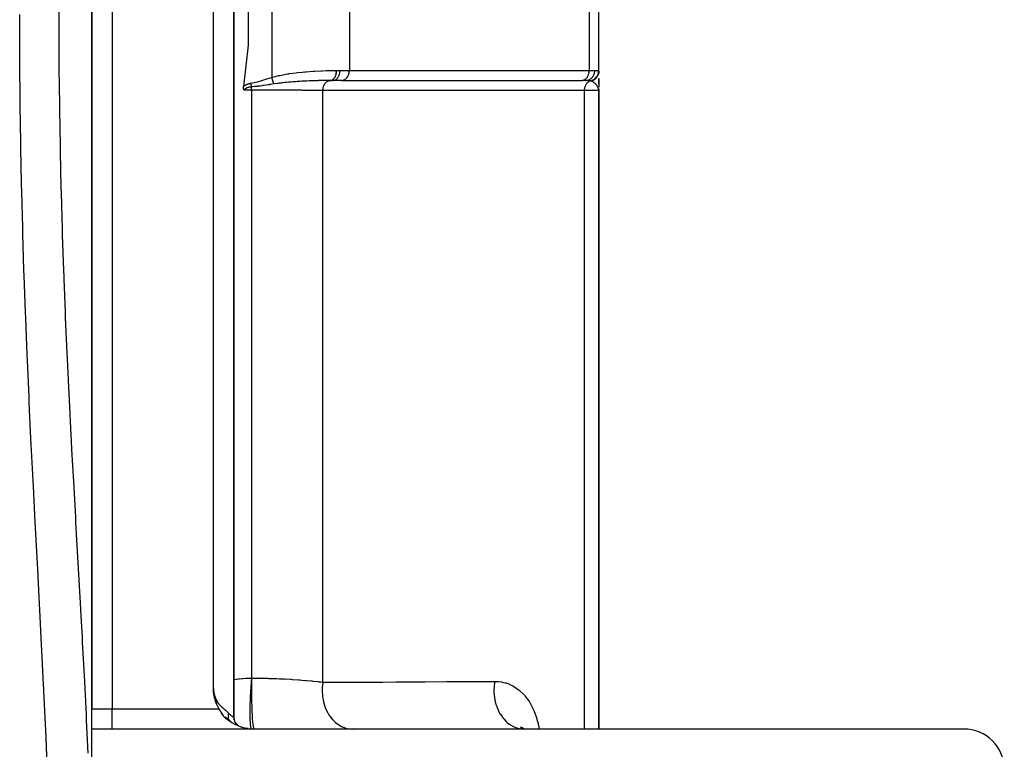
# Model space of a CAD drawing. Units: millimetres. Extents: x -345 to 575, y -371 to 371.
# Drawn here: x 41 to 90, y -312 to -276 of the extents above; entities that cross this region are included whole.
import ezdxf

# ---------------------------------------------------------------- set-up
doc = ezdxf.new("R2010")
doc.units = ezdxf.units.MM
doc.linetypes.add('DASHED', pattern=[9.652, 8.128, -1.524])
doc.layers.add('nevidi', color=4, linetype='DASHED')

msp = doc.modelspace()

# ---------------------------------------------------------------- linework, layer by layer
at = {"color": 2}
for p, q in [((52, -241.586), (52, -310.414)), ((52, -241.586), (52, -310.414)), ((52, -310.414), (52, -241.586)), ((52, -241.586), (52, -310.414)), ((45, -242), (45, -310)), ((45, -310), (45, -242)), ((70, -278.547), (70, -273.488)), ((57, -278.552), (57, -278.553)), ((57, -278.566), (57, -278.57)), ((57, -278.611), (57, -278.612)), ((57, -278.679), (57, -278.683)), ((70, -278.546), (70, -278.561)), ((70, -278.561), (70, -278.546)), ((70, -278.546), (70, -278.561)), ((70, -278.547), (70, -278.564)), ((70, -278.556), (70, -278.651)), ((70, -278.589), (70, -278.649)), ((70, -278.649), (70, -278.589)), ((70, -278.589), (70, -278.649)), ((54, -279.17), (54, -279.168)), ((57.317, -279), (56.902, -279)), ((57, -278.777), (57, -278.778)), ((57, -278.967), (57, -278.969)), ((57.317, -279), (57.335, -278.999)), ((57.335, -278.999), (69.167, -278.999)), ((69.149, -279), (69.167, -278.999)), ((69.353, -279), (69.2, -279)), ((70, -278.897), (70, -279.336)), ((70, -279.182), (70, -278.897)), ((70, -278.897), (70, -279.182)), ((70, -278.901), (70, -279.053)), ((69.999, -279.473), (69.997, -279.457)), ((69.998, -279.456), (69.998, -279.473)), ((69.998, -279.457), (69.999, -279.473)), ((69.998, -279.458), (69.999, -279.473)), ((69.998, -279.458), (69.999, -279.473)), ((69.998, -279.458), (69.999, -279.473)), ((69.999, -279.436), (69.999, -279.444)), ((69.999, -279.437), (70, -279.5)), ((69.999, -279.446), (69.999, -279.473)), ((69.999, -279.448), (70, -279.5)), ((69.999, -279.45), (69.999, -279.473)), ((69.999, -279.45), (70, -279.5)), ((69.999, -279.452), (69.999, -279.473)), ((69.999, -279.452), (70, -279.5)), ((69.999, -279.453), (69.999, -279.473)), ((69.999, -279.458), (69.999, -279.473)), ((69.999, -279.459), (69.999, -279.473)), ((70, -279.244), (70, -279.329)), ((70, -279.418), (70, -279.5)), ((70, -279.445), (70, -279.5)), ((70, -279.447), (70, -279.5)), ((70, -279.448), (70, -279.5)), ((70, -279.449), (70, -279.5)), ((70, -279.451), (70, -279.5)), ((70, -279.451), (70, -279.5)), ((70, -279.452), (70, -279.5)), ((70, -279.453), (70, -279.5)), ((70, -279.453), (70, -279.5)), ((70, -279.454), (70, -279.5)), ((70, -279.5), (70, -279.454)), ((70, -279.454), (70, -279.5)), ((70, -311), (70, -279.5)), ((70, -279.5), (70, -311)), ((51.095, -287), (51.094, -287)), ((51.859, -297), (51.861, -297)), ((51.861, -297), (51.859, -297)), ((51.974, -297), (51.975, -297)), ((51.975, -297), (51.974, -297)), ((51.017, -309.241), (51.006, -309.157)), ((51.017, -309.237), (51.007, -309.162)), ((51.016, -309.233), (51.007, -309.168)), ((51.015, -309.227), (51.008, -309.174)), ((51.029, -309.332), (51.008, -309.18)), ((51.03, -309.331), (51.009, -309.186)), ((51.03, -309.331), (51.009, -309.192)), ((51.03, -309.331), (51.01, -309.198)), ((51.025, -309.314), (51.01, -309.204)), ((51.029, -309.333), (51.015, -309.229)), ((51.029, -309.33), (51.016, -309.236)), ((51.028, -309.327), (51.017, -309.241)), ((51.028, -309.326), (51.018, -309.245)), ((51.04, -309.396), (51.033, -309.351)), ((51.086, -309.57), (51.078, -309.547)), ((51.08, -309.553), (51.079, -309.547)), ((51.093, -309.6), (51.081, -309.556)), ((51.128, -309.703), (51.11, -309.653)), ((45, -310.134), (45, -310)), ((45, -310.134), (45, -310)), ((45, -310.996), (45, -310)), ((51.483, -310.304), (51.432, -310.239)), ((51.659, -310.484), (51.582, -310.409)), ((51.709, -310.543), (51.616, -310.478)), ((51.731, -310.558), (51.622, -310.485)), ((51.735, -310.56), (51.628, -310.491)), ((51.744, -310.564), (51.634, -310.498)), ((51.71, -310.527), (51.665, -310.483)), ((51.737, -310.55), (51.673, -310.49)), ((51.76, -310.572), (51.683, -310.515)), ((51.758, -310.571), (51.69, -310.523)), ((51.768, -310.577), (51.691, -310.536)), ((51.752, -310.568), (51.697, -310.531)), ((51.746, -310.565), (51.705, -310.539)), ((51.807, -310.604), (51.733, -310.54)), ((51.819, -310.613), (51.741, -310.55)), ((51.78, -310.584), (51.75, -310.56)), ((51.778, -310.576), (51.773, -310.572)), ((51.822, -310.617), (51.783, -310.586)), ((51.799, -310.596), (51.802, -310.599)), ((51.819, -310.614), (51.806, -310.604)), ((51.96, -310.707), (51.943, -310.695)), ((52.019, -310.551), (52.008, -310.504)), ((52.035, -310.597), (52.044, -310.625)), ((52.103, -310.719), (52.078, -310.683)), ((52.138, -310.759), (52.122, -310.74)), ((45, -365), (45, -311)), ((88, -311), (45, -311)), ((52.177, -310.796), (52.173, -310.792)), ((52.224, -310.841), (52.22, -310.839)), ((52.418, -310.913), (52.379, -310.9)), ((52.704, -310.976), (52.589, -310.956)), ((57, -310.998), (57, -311)), ((58, -310.962), (58, -310.961)), ((58, -310.961), (58, -310.962)), ((66.281, -310.984), (66.146, -310.9)), ((66.325, -311), (66.168, -310.947)), ((66.353, -311), (66.216, -310.986)), ((66.293, -310.989), (66.217, -310.937)), ((66.301, -310.992), (66.236, -310.923)), ((66.312, -310.996), (66.236, -310.967)), ((66.338, -311), (66.284, -310.992))]:
    msp.add_line(p, q, dxfattribs=at)
for points in [[(52.483, -272.699), (52.708, -274.742), (52.708, -277.258), (52.483, -279.301)], [(52.517, -279.483), (52.516, -279.48), (52.515, -279.48), (52.512, -279.474), (52.511, -279.472), (52.508, -279.467), (52.506, -279.463), (52.504, -279.459), (52.502, -279.454), (52.5, -279.451), (52.497, -279.444), (52.497, -279.442), (52.494, -279.434), (52.493, -279.432), (52.493, -279.432), (52.49, -279.422), (52.49, -279.42), (52.488, -279.412), (52.486, -279.407), (52.485, -279.401), (52.484, -279.393), (52.483, -279.389), (52.482, -279.379), (52.482, -279.377), (52.481, -279.373), (52.481, -279.365), (52.481, -279.363), (52.48, -279.352), (52.48, -279.348), (52.48, -279.339), (52.48, -279.332), (52.481, -279.326), (52.481, -279.316), (52.482, -279.313), (52.483, -279.301)], [(51.268, -310), (51.261, -309.988), (51.244, -309.958), (51.208, -309.889), (51.194, -309.859), (51.162, -309.788), (51.149, -309.757), (51.121, -309.685), (51.11, -309.653), (51.086, -309.58), (51.077, -309.548), (51.057, -309.473), (51.049, -309.441), (51.034, -309.365), (51.028, -309.332), (51.016, -309.256), (51.012, -309.222), (51.005, -309.146), (51.003, -309.111), (51, -309.035), (51, -309)], [(51.043, -309.401), (51.033, -309.361), (51.029, -309.333)], [(51.043, -309.406), (51.035, -309.373), (51.03, -309.338)], [(51.031, -309.331), (51.032, -309.33), (51.033, -309.33), (51.033, -309.33), (51.034, -309.33), (51.034, -309.329), (51.035, -309.329), (51.036, -309.329), (51.036, -309.329), (51.037, -309.329), (51.037, -309.328), (51.038, -309.328), (51.039, -309.328), (51.039, -309.328), (51.04, -309.327), (51.04, -309.327), (51.041, -309.327), (51.042, -309.327), (51.042, -309.326), (51.043, -309.326), (51.043, -309.326)], [(51.047, -309.422), (51.037, -309.384), (51.032, -309.344)], [(51.05, -309.441), (51.042, -309.407), (51.034, -309.359)], [(51.093, -309.594), (51.08, -309.559), (51.06, -309.473)], [(51.268, -310), (51.3, -310.058), (51.311, -310.078), (51.32, -310.094), (51.328, -310.109), (51.343, -310.136), (51.36, -310.167), (51.369, -310.182), (51.374, -310.191), (51.393, -310.223), (51.395, -310.226), (51.411, -310.252), (51.417, -310.263), (51.431, -310.283), (51.443, -310.301), (51.449, -310.31), (51.472, -310.339), (51.484, -310.355), (51.494, -310.366), (51.502, -310.377), (51.521, -310.398), (51.537, -310.414), (51.544, -310.422), (51.575, -310.45), (51.606, -310.477), (51.607, -310.478), (51.618, -310.486), (51.636, -310.5), (51.668, -310.522), (51.691, -310.536), (51.727, -310.556), (51.769, -310.576)], [(52.004, -310.47), (52.002, -310.456), (52, -310.414)]]:
    msp.add_lwpolyline(points, dxfattribs=at)
for centre, radius, start, end in [((53, -309), 2, 185.9306, 189.0194), ((53, -309), 2, 191.9238, 192.734), ((53, -309), 2, 199.0611, 200.5235), ((53, -309), 2, 201.1576, 202.2453), ((53, -309), 2, 209.5994, 210.0062), ((53, -309), 2, 215.3992, 216.1896), ((53, -309), 2, 224.8569, 227.9124), ((53, -309), 2, 231.9974, 270), ((52.5, -310.414), 0.5, 180, 236.8944), ((52.5, -310.414), 0.5, 243.08, 244.0998), ((88, -313), 2, 0, 90)]:
    msp.add_arc(centre, radius, start, end, dxfattribs=at)
at = {"layer": 'nevidi', "color": 7, "linetype": 'Continuous'}
for p, q in [((46, -242), (46, -310)), ((51, -309), (51, -243)), ((53.87, -273.155), (53.87, -278.845)), ((57.7, -273.5), (57.7, -278.5)), ((69.532, -273.5), (69.532, -278.5)), ((57.239, -278.5), (57.7, -278.5)), ((57.7, -278.5), (69.532, -278.5)), ((69.532, -278.5), (69.804, -278.5)), ((52.479, -279.063), (52.481, -279.065)), ((69, -278.877), (69, -278.876)), ((52.831, -279.321), (52.833, -279.322)), ((52.876, -279.345), (52.877, -279.346)), ((52.876, -279.483), (52.876, -308.484)), ((52.92, -279.368), (52.923, -279.37)), ((53, -279.369), (53, -279.368)), ((56.395, -308.693), (56.395, -279.489)), ((69.298, -311), (69.298, -279.486)), ((51.095, -285), (51.094, -285)), ((51.975, -291), (51.974, -291)), ((51.132, -308.816), (51.134, -308.815)), ((51.858, -308.576), (51.859, -308.575)), ((51.974, -308.556), (51.976, -308.556)), ((45, -310), (46, -310)), ((46, -310), (51.268, -310)), ((46, -311), (46, -310)), ((51.777, -310.572), (51.779, -310.574)), ((51.787, -310.583), (51.789, -310.585)), ((52.859, -310.984), (52.864, -310.991)), ((52.865, -310.991), (52.871, -310.995))]:
    msp.add_line(p, q, dxfattribs=at)
for points in [[(43.375, -274.254), (43.371, -276.036), (43.371, -276.325), (43.378, -278.103), (43.38, -278.392), (43.398, -280.166), (43.4, -280.282), (43.402, -280.453), (43.432, -282.224), (43.437, -282.512), (43.477, -284.277), (43.485, -284.563), (43.535, -286.325), (43.544, -286.612), (43.603, -288.369), (43.613, -288.655), (43.619, -288.808), (43.682, -290.409), (43.693, -290.693), (43.77, -292.443), (43.783, -292.728), (43.865, -294.474), (43.879, -294.756), (43.968, -296.499), (43.983, -296.782), (44.006, -297.218), (44.076, -298.52), (44.091, -298.803), (44.187, -300.53), (44.202, -300.81), (44.298, -302.521), (44.314, -302.797), (44.409, -304.492), (44.425, -304.766), (44.462, -305.436), (44.517, -306.444), (44.532, -306.717), (44.62, -308.378), (44.634, -308.647), (44.715, -310.292), (44.728, -310.559), (44.801, -312.188)], [(42.798, -312.72), (42.727, -311.054), (42.715, -310.779), (42.636, -309.097), (42.632, -309.011), (42.623, -308.82), (42.538, -307.121), (42.524, -306.843), (42.435, -305.126), (42.421, -304.845), (42.33, -303.11), (42.315, -302.828), (42.223, -301.073), (42.208, -300.786), (42.117, -299.019), (42.102, -298.731), (42.014, -296.955), (42, -296.666), (41.916, -294.884), (41.903, -294.594), (41.824, -292.809), (41.812, -292.518), (41.74, -290.729), (41.729, -290.438), (41.665, -288.644), (41.655, -288.352), (41.599, -286.555), (41.591, -286.262), (41.544, -284.461), (41.537, -284.165), (41.535, -284.053), (41.501, -282.362), (41.495, -282.066), (41.469, -280.258), (41.465, -279.964), (41.45, -278.15), (41.448, -277.854), (41.443, -276.036), (41.443, -275.74)], [(53.87, -278.845), (54.088, -278.788), (54.207, -278.76), (54.269, -278.747), (54.646, -278.677), (54.708, -278.667), (54.738, -278.662), (55.079, -278.615), (55.14, -278.608), (55.374, -278.583), (55.504, -278.571), (55.563, -278.566), (55.92, -278.539), (55.977, -278.536), (55.983, -278.535), (56.321, -278.518), (56.376, -278.516), (56.557, -278.51), (56.701, -278.506), (56.752, -278.505), (57.057, -278.501), (57.075, -278.5)], [(56.766, -279), (56.796, -278.997), (56.8, -278.996), (56.8, -278.996), (56.834, -278.985), (56.838, -278.984), (56.838, -278.984), (56.871, -278.967), (56.874, -278.965), (56.875, -278.965), (56.906, -278.942), (56.909, -278.939), (56.91, -278.939), (56.94, -278.911), (56.942, -278.908), (56.943, -278.907), (56.97, -278.873), (56.972, -278.87), (56.973, -278.869), (56.997, -278.83), (56.999, -278.826), (57, -278.825), (57.021, -278.782), (57.022, -278.778), (57.023, -278.777), (57.04, -278.73), (57.042, -278.726), (57.042, -278.724), (57.056, -278.675), (57.057, -278.67), (57.057, -278.669), (57.067, -278.617), (57.067, -278.612), (57.068, -278.611), (57.073, -278.558), (57.074, -278.552), (57.074, -278.551), (57.075, -278.5)], [(56.902, -279), (56.933, -278.998), (56.937, -278.997), (56.937, -278.997), (56.977, -278.987), (56.978, -278.987), (56.978, -278.987), (57.017, -278.97), (57.018, -278.969), (57.021, -278.967), (57.055, -278.945), (57.056, -278.944), (57.062, -278.94), (57.091, -278.913), (57.092, -278.913), (57.1, -278.904), (57.124, -278.876), (57.125, -278.875), (57.135, -278.861), (57.153, -278.832), (57.154, -278.831), (57.165, -278.811), (57.179, -278.783), (57.18, -278.782), (57.191, -278.756), (57.2, -278.731), (57.201, -278.729), (57.212, -278.696), (57.217, -278.674), (57.218, -278.673), (57.226, -278.633), (57.229, -278.615), (57.23, -278.614), (57.235, -278.567), (57.237, -278.554), (57.237, -278.553), (57.239, -278.5)], [(57.075, -278.5), (57.084, -278.5), (57.146, -278.5), (57.158, -278.5), (57.229, -278.5), (57.239, -278.5)], [(57.335, -278.999), (57.353, -278.998), (57.386, -278.992), (57.404, -278.987), (57.436, -278.975), (57.453, -278.967), (57.484, -278.95), (57.5, -278.94), (57.528, -278.917), (57.543, -278.904), (57.569, -278.876), (57.583, -278.861), (57.606, -278.829), (57.617, -278.811), (57.637, -278.776), (57.646, -278.756), (57.662, -278.717), (57.67, -278.696), (57.681, -278.655), (57.687, -278.633), (57.694, -278.59), (57.697, -278.567), (57.7, -278.523), (57.7, -278.5)], [(69.167, -278.999), (69.185, -278.998), (69.218, -278.992), (69.236, -278.987), (69.268, -278.975), (69.285, -278.967), (69.316, -278.95), (69.332, -278.94), (69.36, -278.917), (69.375, -278.904), (69.401, -278.876), (69.414, -278.861), (69.437, -278.829), (69.449, -278.811), (69.469, -278.776), (69.478, -278.756), (69.494, -278.717), (69.501, -278.696), (69.513, -278.655), (69.518, -278.633), (69.526, -278.59), (69.529, -278.567), (69.532, -278.523), (69.532, -278.5)], [(69.353, -279), (69.395, -278.998), (69.401, -278.997), (69.403, -278.997), (69.455, -278.987), (69.455, -278.987), (69.458, -278.986), (69.509, -278.969), (69.511, -278.968), (69.513, -278.967), (69.559, -278.944), (69.562, -278.943), (69.568, -278.939), (69.607, -278.912), (69.609, -278.911), (69.619, -278.904), (69.651, -278.875), (69.653, -278.873), (69.665, -278.861), (69.691, -278.831), (69.692, -278.829), (69.706, -278.811), (69.725, -278.782), (69.726, -278.78), (69.74, -278.756), (69.753, -278.729), (69.754, -278.727), (69.767, -278.696), (69.775, -278.673), (69.776, -278.67), (69.787, -278.632), (69.792, -278.614), (69.792, -278.611), (69.8, -278.567), (69.801, -278.553), (69.801, -278.55), (69.804, -278.5)], [(69.589, -279.015), (69.632, -279.004), (69.634, -279.004), (69.643, -279.001), (69.645, -279), (69.683, -278.986), (69.685, -278.986), (69.703, -278.978), (69.704, -278.977), (69.731, -278.963), (69.734, -278.962), (69.759, -278.947), (69.76, -278.947), (69.778, -278.935), (69.779, -278.934), (69.811, -278.91), (69.812, -278.909), (69.82, -278.902), (69.822, -278.901), (69.858, -278.867), (69.859, -278.866), (69.86, -278.865), (69.861, -278.864), (69.894, -278.824), (69.896, -278.822), (69.899, -278.818), (69.899, -278.817), (69.924, -278.78), (69.926, -278.778), (69.933, -278.765), (69.933, -278.764), (69.949, -278.732), (69.95, -278.73), (69.96, -278.707), (69.96, -278.706), (69.969, -278.682), (69.97, -278.68), (69.98, -278.647), (69.98, -278.646), (69.984, -278.63), (69.984, -278.628), (69.992, -278.585), (69.992, -278.584), (69.992, -278.578), (69.993, -278.575), (69.995, -278.529)], [(69.618, -279.023), (69.632, -279.02), (69.635, -279.019), (69.652, -279.014), (69.655, -279.013), (69.669, -279.008), (69.671, -279.008), (69.672, -279.007), (69.675, -279.006), (69.692, -279), (69.695, -278.998), (69.711, -278.991), (69.714, -278.99), (69.726, -278.984), (69.727, -278.984), (69.73, -278.982), (69.733, -278.98), (69.749, -278.972), (69.752, -278.97), (69.767, -278.961), (69.77, -278.959), (69.779, -278.953), (69.78, -278.953), (69.785, -278.95), (69.788, -278.948), (69.802, -278.937), (69.805, -278.935), (69.819, -278.924), (69.821, -278.922), (69.828, -278.917), (69.829, -278.916), (69.835, -278.911), (69.838, -278.909), (69.851, -278.896), (69.853, -278.894), (69.865, -278.882), (69.868, -278.879), (69.872, -278.874), (69.873, -278.873), (69.88, -278.866), (69.882, -278.864), (69.893, -278.85), (69.895, -278.847), (69.906, -278.833), (69.908, -278.831), (69.911, -278.827), (69.911, -278.825), (69.918, -278.816), (69.92, -278.813), (69.929, -278.798), (69.931, -278.796), (69.94, -278.78), (69.941, -278.777), (69.943, -278.775), (69.943, -278.773), (69.949, -278.762), (69.951, -278.759), (69.958, -278.743), (69.96, -278.74), (69.966, -278.723), (69.967, -278.72), (69.968, -278.719), (69.968, -278.718), (69.974, -278.704), (69.974, -278.701), (69.98, -278.684), (69.981, -278.681), (69.985, -278.664), (69.986, -278.661), (69.986, -278.66), (69.986, -278.66), (69.99, -278.643), (69.991, -278.64), (69.994, -278.623), (69.994, -278.62), (69.997, -278.602), (69.997, -278.602), (69.997, -278.6), (69.997, -278.599), (69.999, -278.581), (69.999, -278.578), (70, -278.561), (70, -278.557), (70, -278.547)], [(69.804, -278.5), (69.862, -278.5), (69.867, -278.5), (69.876, -278.501), (69.927, -278.504), (69.934, -278.504), (69.938, -278.505), (69.97, -278.512), (69.974, -278.513), (69.984, -278.519), (69.994, -278.527), (69.995, -278.529)], [(69.995, -278.529), (69.999, -278.536), (69.999, -278.537), (70, -278.546), (70, -278.547)], [(52.483, -279.301), (52.484, -279.3), (52.484, -279.3), (52.491, -279.292), (52.492, -279.292), (52.499, -279.285), (52.5, -279.285), (52.508, -279.278), (52.508, -279.278), (52.516, -279.271), (52.516, -279.27), (52.524, -279.264), (52.524, -279.264), (52.533, -279.257), (52.533, -279.257), (52.542, -279.25), (52.542, -279.25), (52.55, -279.244), (52.551, -279.244), (52.56, -279.238), (52.56, -279.238), (52.569, -279.232), (52.569, -279.232), (52.578, -279.227), (52.578, -279.226), (52.587, -279.221), (52.588, -279.221), (52.597, -279.216), (52.597, -279.215), (52.606, -279.211), (52.607, -279.21), (52.616, -279.206), (52.616, -279.205), (52.626, -279.201), (52.626, -279.201), (52.636, -279.196), (52.636, -279.196), (52.645, -279.192), (52.646, -279.191), (52.655, -279.187), (52.656, -279.187), (52.665, -279.183), (52.666, -279.183), (52.676, -279.179), (52.676, -279.179), (52.686, -279.175), (52.686, -279.175), (52.696, -279.171), (52.696, -279.171), (52.706, -279.168), (52.707, -279.168), (52.717, -279.164), (52.717, -279.164), (52.727, -279.161), (52.727, -279.161), (52.738, -279.158), (52.738, -279.158), (52.748, -279.155), (52.748, -279.155), (52.759, -279.152), (52.759, -279.152), (52.769, -279.149), (52.77, -279.149), (52.78, -279.147), (52.78, -279.146), (52.79, -279.144), (52.791, -279.144), (52.801, -279.142), (52.802, -279.142), (52.812, -279.14), (52.812, -279.139), (52.823, -279.137), (52.823, -279.137), (52.834, -279.135), (52.834, -279.135), (52.844, -279.134), (52.845, -279.134), (52.849, -279.133)], [(52.849, -279.133), (53.087, -279.084), (53.103, -279.08), (53.348, -279.011), (53.364, -279.006), (53.606, -278.93), (53.623, -278.925), (53.865, -278.847), (53.87, -278.845)], [(52.878, -279.316), (52.874, -279.295), (52.873, -279.289), (52.873, -279.288), (52.869, -279.258), (52.868, -279.257), (52.868, -279.257), (52.865, -279.233), (52.864, -279.227), (52.863, -279.225), (52.859, -279.195), (52.859, -279.195), (52.858, -279.194), (52.855, -279.169), (52.854, -279.163), (52.853, -279.162), (52.849, -279.133)], [(53.974, -279.173), (53.834, -279.194), (53.808, -279.198), (53.769, -279.204), (53.74, -279.209), (53.716, -279.213), (53.61, -279.229), (53.486, -279.247), (53.461, -279.251), (53.439, -279.254), (53.401, -279.259), (53.3, -279.273), (53.18, -279.288), (53.173, -279.289), (53.157, -279.29), (53.024, -279.304), (52.91, -279.314), (52.893, -279.316), (52.878, -279.317)], [(53.974, -279.173), (53.968, -279.154), (53.968, -279.153), (53.961, -279.132), (53.961, -279.132), (53.961, -279.13), (53.961, -279.13), (53.954, -279.109), (53.953, -279.107), (53.946, -279.085), (53.946, -279.083), (53.945, -279.08), (53.944, -279.078), (53.938, -279.06), (53.938, -279.058), (53.93, -279.035), (53.93, -279.032), (53.927, -279.025), (53.926, -279.022), (53.922, -279.008), (53.921, -279.006), (53.913, -278.981), (53.913, -278.979), (53.909, -278.966), (53.908, -278.964), (53.905, -278.954), (53.904, -278.951), (53.896, -278.926), (53.895, -278.924), (53.889, -278.905), (53.888, -278.903), (53.887, -278.898), (53.886, -278.895), (53.878, -278.87), (53.877, -278.867), (53.87, -278.845)], [(56.766, -279), (56.599, -279.001), (56.541, -279.002), (56.499, -279.002), (56.428, -279.003), (56.381, -279.004), (56.321, -279.005), (56.23, -279.007), (56.185, -279.008), (56.16, -279.009), (56.029, -279.012), (55.937, -279.015), (55.897, -279.016), (55.848, -279.018), (55.83, -279.019), (55.712, -279.023), (55.605, -279.028), (55.543, -279.031), (55.492, -279.033), (55.486, -279.034), (55.363, -279.04), (55.261, -279.046), (55.175, -279.051), (55.159, -279.052), (55.123, -279.054), (55.038, -279.06), (54.926, -279.069), (54.819, -279.077), (54.794, -279.079), (54.739, -279.084), (54.701, -279.087), (54.604, -279.096), (54.523, -279.104), (54.398, -279.117), (54.395, -279.118), (54.342, -279.124), (54.237, -279.136), (54.192, -279.142), (54.16, -279.146), (53.998, -279.169), (53.996, -279.169), (53.974, -279.173)], [(56.395, -279.489), (56.396, -279.464), (56.398, -279.437), (56.398, -279.433), (56.399, -279.426), (56.402, -279.404), (56.407, -279.377), (56.408, -279.37), (56.41, -279.363), (56.414, -279.345), (56.421, -279.319), (56.424, -279.309), (56.426, -279.303), (56.431, -279.289), (56.441, -279.264), (56.446, -279.251), (56.449, -279.245), (56.453, -279.235), (56.465, -279.212), (56.473, -279.197), (56.476, -279.192), (56.48, -279.186), (56.494, -279.164), (56.506, -279.148), (56.509, -279.144), (56.511, -279.141), (56.527, -279.122), (56.543, -279.105), (56.547, -279.101), (56.564, -279.085), (56.584, -279.069), (56.586, -279.068), (56.588, -279.066), (56.605, -279.055), (56.627, -279.041), (56.628, -279.04), (56.632, -279.038), (56.647, -279.03), (56.671, -279.02), (56.675, -279.019), (56.679, -279.017), (56.692, -279.013), (56.716, -279.007), (56.723, -279.005), (56.728, -279.004), (56.738, -279.003), (56.763, -279)], [(56.902, -279), (56.844, -279), (56.834, -279), (56.774, -279), (56.766, -279)], [(69.298, -279.486), (69.299, -279.467), (69.301, -279.437), (69.301, -279.434), (69.301, -279.434), (69.305, -279.407), (69.31, -279.378), (69.31, -279.375), (69.31, -279.374), (69.316, -279.348), (69.324, -279.321), (69.325, -279.317), (69.325, -279.317), (69.333, -279.292), (69.343, -279.266), (69.344, -279.262), (69.355, -279.238), (69.367, -279.214), (69.368, -279.211), (69.369, -279.211), (69.382, -279.188), (69.395, -279.167), (69.397, -279.164), (69.398, -279.163), (69.413, -279.143), (69.428, -279.124), (69.431, -279.122), (69.431, -279.121), (69.448, -279.104), (69.465, -279.088), (69.467, -279.085), (69.468, -279.085), (69.486, -279.07), (69.504, -279.057), (69.507, -279.055), (69.508, -279.054), (69.528, -279.042), (69.547, -279.032), (69.55, -279.031), (69.551, -279.03), (69.571, -279.021), (69.589, -279.015)], [(69.589, -279.015), (69.58, -279.013), (69.551, -279.008), (69.544, -279.007), (69.509, -279.004), (69.496, -279.003), (69.496, -279.003), (69.488, -279.002), (69.482, -279.002), (69.433, -279.001), (69.423, -279), (69.36, -279), (69.353, -279)], [(69.618, -279.023), (69.606, -279.019), (69.604, -279.019), (69.59, -279.015), (69.589, -279.015)], [(69.882, -279.213), (69.866, -279.195), (69.861, -279.19), (69.849, -279.177), (69.838, -279.166), (69.827, -279.155), (69.814, -279.144), (69.813, -279.143), (69.79, -279.123), (69.789, -279.123), (69.776, -279.113), (69.765, -279.104), (69.751, -279.094), (69.739, -279.086), (69.737, -279.085), (69.71, -279.068), (69.708, -279.067), (69.696, -279.06), (69.687, -279.055), (69.672, -279.047), (69.669, -279.045), (69.654, -279.038), (69.636, -279.031), (69.626, -279.027), (69.618, -279.023)], [(52.878, -279.316), (52.875, -279.317), (52.874, -279.317), (52.866, -279.318), (52.866, -279.318), (52.857, -279.319), (52.857, -279.319), (52.849, -279.32), (52.848, -279.32), (52.84, -279.321), (52.84, -279.321), (52.831, -279.322), (52.831, -279.322), (52.823, -279.323), (52.822, -279.323), (52.814, -279.324), (52.814, -279.324), (52.805, -279.326), (52.805, -279.326), (52.797, -279.327), (52.797, -279.327), (52.789, -279.329), (52.788, -279.329), (52.78, -279.33), (52.78, -279.33), (52.772, -279.332), (52.772, -279.332), (52.763, -279.334), (52.763, -279.334), (52.763, -279.334), (52.755, -279.335), (52.755, -279.336), (52.747, -279.337), (52.747, -279.337), (52.739, -279.339), (52.739, -279.339), (52.731, -279.341), (52.731, -279.341), (52.723, -279.343), (52.723, -279.343), (52.715, -279.346), (52.715, -279.346), (52.707, -279.348), (52.707, -279.348), (52.699, -279.35), (52.699, -279.35), (52.691, -279.353), (52.691, -279.353), (52.684, -279.355), (52.683, -279.355), (52.676, -279.358), (52.676, -279.358), (52.669, -279.36), (52.668, -279.36), (52.668, -279.361), (52.661, -279.363), (52.661, -279.363), (52.654, -279.366), (52.653, -279.366), (52.646, -279.369), (52.646, -279.369), (52.644, -279.37), (52.639, -279.372), (52.639, -279.372), (52.632, -279.375), (52.632, -279.375), (52.625, -279.378), (52.625, -279.378), (52.618, -279.382), (52.618, -279.382), (52.611, -279.385), (52.611, -279.385), (52.605, -279.389), (52.605, -279.389), (52.598, -279.392), (52.598, -279.392), (52.594, -279.395), (52.592, -279.396), (52.592, -279.396), (52.586, -279.4), (52.586, -279.4), (52.58, -279.404), (52.58, -279.404), (52.574, -279.408), (52.574, -279.408), (52.569, -279.412), (52.569, -279.412), (52.563, -279.416), (52.563, -279.416), (52.558, -279.421), (52.558, -279.421), (52.553, -279.425), (52.553, -279.425), (52.551, -279.427), (52.548, -279.43), (52.548, -279.43), (52.544, -279.434), (52.544, -279.435), (52.543, -279.436), (52.54, -279.439), (52.54, -279.44), (52.536, -279.444), (52.536, -279.444), (52.532, -279.449), (52.532, -279.449), (52.529, -279.454), (52.529, -279.454), (52.526, -279.459), (52.526, -279.46), (52.523, -279.465), (52.523, -279.465), (52.521, -279.47), (52.521, -279.47), (52.519, -279.475), (52.519, -279.475), (52.518, -279.481), (52.518, -279.481), (52.517, -279.483)], [(52.876, -279.483), (52.874, -279.483), (52.708, -279.483), (52.695, -279.483), (52.689, -279.483), (52.517, -279.483)], [(52.876, -279.483), (52.876, -279.433), (52.876, -279.427), (52.876, -279.427), (52.876, -279.426), (52.877, -279.37), (52.877, -279.37), (52.877, -279.369), (52.877, -279.365), (52.878, -279.317)], [(56.395, -279.489), (56.386, -279.489), (56.277, -279.488), (56.114, -279.488), (56.072, -279.487), (55.838, -279.487), (55.777, -279.486), (55.732, -279.486), (55.413, -279.486), (55.364, -279.485), (55.349, -279.485), (55.023, -279.485), (54.971, -279.485), (54.818, -279.484), (54.612, -279.484), (54.558, -279.484), (54.252, -279.484), (54.186, -279.483), (54.13, -279.483), (53.746, -279.483), (53.688, -279.483), (53.662, -279.483), (53.292, -279.483), (53.233, -279.483), (53.054, -279.483), (52.876, -279.483)], [(69.298, -279.486), (69.133, -279.487), (69.09, -279.487), (68.827, -279.487), (68.784, -279.487), (68.52, -279.487), (68.477, -279.487), (68.213, -279.487), (68.17, -279.487), (67.907, -279.487), (67.864, -279.487), (67.6, -279.487), (67.557, -279.487), (67.293, -279.487), (67.25, -279.487), (66.987, -279.487), (66.944, -279.487), (66.68, -279.487), (66.637, -279.487), (66.373, -279.487), (66.33, -279.487), (66.067, -279.487), (66.024, -279.487), (65.76, -279.487), (65.717, -279.487), (65.453, -279.487), (65.41, -279.487), (65.147, -279.487), (65.104, -279.487), (64.84, -279.487), (64.797, -279.487), (64.533, -279.487), (64.49, -279.487), (64.227, -279.487), (64.184, -279.487), (63.92, -279.487), (63.877, -279.487), (63.613, -279.487), (63.57, -279.487), (63.307, -279.488), (63.263, -279.488), (63, -279.488), (62.957, -279.488), (62.693, -279.488), (62.65, -279.488), (62.387, -279.488), (62.343, -279.488), (62.08, -279.488), (62.037, -279.488), (61.773, -279.488), (61.73, -279.488), (61.467, -279.488), (61.423, -279.488), (61.16, -279.488), (61.117, -279.488), (60.853, -279.488), (60.81, -279.488), (60.547, -279.488), (60.503, -279.488), (60.24, -279.488), (60.197, -279.488), (59.933, -279.488), (59.89, -279.488), (59.627, -279.488), (59.583, -279.488), (59.32, -279.488), (59.277, -279.488), (59.013, -279.488), (58.97, -279.488), (58.706, -279.488), (58.663, -279.488), (58.4, -279.488), (58.356, -279.488), (58.093, -279.488), (58.05, -279.488), (57.786, -279.488), (57.743, -279.488), (57.48, -279.488), (57.436, -279.488), (57.173, -279.488), (57.13, -279.488), (56.866, -279.489), (56.823, -279.489), (56.56, -279.489), (56.516, -279.489), (56.395, -279.489)], [(70, -279.5), (70, -279.5), (69.981, -279.498), (69.977, -279.497), (69.976, -279.497), (69.921, -279.495), (69.911, -279.495), (69.907, -279.495), (69.819, -279.493), (69.805, -279.492), (69.793, -279.492), (69.678, -279.49), (69.659, -279.49), (69.635, -279.49), (69.499, -279.488), (69.475, -279.488), (69.436, -279.488), (69.298, -279.486)], [(69.989, -279.412), (69.982, -279.387), (69.981, -279.383), (69.977, -279.372), (69.967, -279.345), (69.96, -279.332), (69.96, -279.331), (69.956, -279.323), (69.954, -279.319), (69.946, -279.304), (69.938, -279.29), (69.923, -279.267), (69.921, -279.264), (69.912, -279.251), (69.895, -279.229), (69.893, -279.226), (69.883, -279.214)], [(69.997, -279.457), (69.996, -279.445), (69.993, -279.43), (69.99, -279.414)], [(52, -308.552), (52.113, -308.537), (52.211, -308.525), (52.26, -308.52), (52.407, -308.506), (52.455, -308.502), (52.575, -308.495), (52.708, -308.488), (52.74, -308.487), (52.876, -308.484)], [(52.876, -308.484), (52.873, -308.514), (52.872, -308.524), (52.866, -308.592), (52.865, -308.602), (52.859, -308.671), (52.859, -308.681), (52.858, -308.687), (52.853, -308.751), (52.852, -308.761), (52.847, -308.831), (52.846, -308.842), (52.841, -308.912), (52.84, -308.923), (52.84, -308.928), (52.835, -308.994), (52.835, -309.005), (52.83, -309.075), (52.829, -309.086), (52.825, -309.157), (52.824, -309.168), (52.824, -309.173), (52.82, -309.239), (52.82, -309.249), (52.816, -309.32), (52.816, -309.331), (52.812, -309.401), (52.812, -309.411), (52.811, -309.417), (52.808, -309.481), (52.808, -309.492), (52.805, -309.561), (52.805, -309.571), (52.802, -309.639), (52.802, -309.65), (52.801, -309.655), (52.799, -309.717), (52.799, -309.727), (52.797, -309.794), (52.797, -309.804), (52.795, -309.869), (52.795, -309.879), (52.795, -309.884), (52.794, -309.943), (52.793, -309.953), (52.792, -310.016), (52.792, -310.025), (52.792, -310.086), (52.792, -310.095), (52.792, -310.099), (52.791, -310.155), (52.791, -310.164), (52.791, -310.222), (52.791, -310.231), (52.792, -310.287), (52.792, -310.295), (52.792, -310.299), (52.792, -310.349), (52.792, -310.357), (52.793, -310.409), (52.793, -310.417), (52.795, -310.467), (52.795, -310.475), (52.795, -310.478), (52.797, -310.522), (52.797, -310.53), (52.799, -310.575), (52.799, -310.582), (52.801, -310.625), (52.802, -310.631), (52.802, -310.634), (52.804, -310.672), (52.805, -310.678), (52.807, -310.716), (52.808, -310.722), (52.811, -310.758), (52.812, -310.763), (52.812, -310.766), (52.815, -310.796), (52.816, -310.8), (52.819, -310.831), (52.82, -310.835), (52.824, -310.862), (52.824, -310.866), (52.825, -310.868), (52.829, -310.891), (52.829, -310.894), (52.834, -310.916), (52.835, -310.919), (52.839, -310.938), (52.84, -310.94), (52.841, -310.942), (52.845, -310.956), (52.846, -310.958), (52.851, -310.971), (52.852, -310.973), (52.858, -310.983)], [(52.88, -308.484), (52.876, -308.677), (52.876, -308.683), (52.876, -308.706), (52.874, -308.92), (52.874, -308.925), (52.874, -308.949), (52.873, -309.166), (52.873, -309.171), (52.873, -309.195), (52.875, -309.41), (52.875, -309.416), (52.875, -309.44), (52.879, -309.65), (52.879, -309.655), (52.879, -309.678), (52.884, -309.88), (52.885, -309.885), (52.885, -309.907), (52.892, -310.097), (52.892, -310.102), (52.893, -310.123), (52.902, -310.298), (52.902, -310.302), (52.903, -310.321), (52.913, -310.479), (52.913, -310.482), (52.914, -310.498), (52.925, -310.635), (52.926, -310.639), (52.927, -310.653), (52.939, -310.767), (52.94, -310.77), (52.941, -310.781), (52.954, -310.871), (52.954, -310.873), (52.956, -310.881), (52.97, -310.945), (52.97, -310.946), (52.972, -310.952), (52.986, -310.988), (52.986, -310.989), (52.988, -310.991), (53, -311)], [(52.876, -308.484), (52.876, -308.484), (52.878, -308.484), (52.878, -308.484), (52.88, -308.484)], [(52.88, -308.484), (52.907, -308.484), (53.054, -308.486), (53.257, -308.488), (53.323, -308.489), (53.662, -308.497), (53.666, -308.497), (53.732, -308.499), (54.067, -308.51), (54.131, -308.512), (54.252, -308.517), (54.459, -308.526), (54.522, -308.529), (54.818, -308.545), (54.837, -308.546), (54.896, -308.55), (55.195, -308.57), (55.251, -308.574), (55.349, -308.581), (55.534, -308.597), (55.587, -308.601), (55.838, -308.626), (55.854, -308.627), (55.904, -308.633), (56.151, -308.661), (56.197, -308.667), (56.277, -308.677), (56.395, -308.693)], [(56.395, -308.693), (56.372, -308.86), (56.37, -308.885), (56.369, -308.901), (56.367, -308.92), (56.361, -309.09), (56.361, -309.116), (56.361, -309.149), (56.361, -309.167), (56.371, -309.321), (56.373, -309.346), (56.379, -309.395), (56.381, -309.413), (56.403, -309.549), (56.407, -309.573), (56.421, -309.637), (56.425, -309.655), (56.456, -309.77), (56.463, -309.793), (56.488, -309.869), (56.494, -309.886), (56.53, -309.98), (56.539, -310.003), (56.578, -310.088), (56.586, -310.104), (56.624, -310.178), (56.635, -310.199), (56.69, -310.291), (56.699, -310.306), (56.735, -310.36), (56.748, -310.379), (56.821, -310.473), (56.832, -310.486), (56.864, -310.524), (56.878, -310.54), (56.97, -310.632), (56.982, -310.643), (57.007, -310.666), (57.023, -310.68), (57.133, -310.766), (57.146, -310.774), (57.162, -310.785), (57.179, -310.796), (57.309, -310.87), (57.323, -310.877), (57.327, -310.879), (57.346, -310.888), (57.495, -310.945), (57.501, -310.947), (57.509, -310.949), (57.52, -310.952), (57.679, -310.987), (57.686, -310.988), (57.699, -310.99), (57.7, -310.99), (57.85, -311)], [(56.395, -308.693), (56.488, -308.693), (57.543, -308.688), (57.73, -308.687), (58.783, -308.681), (58.97, -308.68), (59.339, -308.679), (60.021, -308.675), (60.208, -308.674), (61.258, -308.668), (61.445, -308.667), (62.494, -308.661), (62.68, -308.66), (63.727, -308.654), (63.913, -308.653), (64.874, -308.647)], [(64.874, -308.647), (64.87, -308.668), (64.845, -308.84), (64.843, -308.857), (64.838, -308.916), (64.831, -309.091), (64.831, -309.108), (64.832, -309.167), (64.843, -309.341), (64.845, -309.358), (64.852, -309.417), (64.881, -309.587), (64.885, -309.604), (64.898, -309.661), (64.945, -309.825), (64.95, -309.841), (64.969, -309.896), (65.032, -310.05), (65.039, -310.065), (65.063, -310.116), (65.142, -310.259), (65.151, -310.273), (65.18, -310.319), (65.273, -310.447), (65.283, -310.459), (65.317, -310.5), (65.423, -310.612), (65.433, -310.622), (65.471, -310.657), (65.588, -310.751), (65.599, -310.759), (65.641, -310.787), (65.766, -310.86), (65.778, -310.867), (65.822, -310.888), (65.954, -310.939), (65.967, -310.943), (66.013, -310.957), (66.148, -310.986), (66.162, -310.988), (66.208, -310.994), (66.33, -311)], [(64.874, -308.647), (65.021, -308.652), (65.049, -308.655), (65.208, -308.676), (65.235, -308.681), (65.389, -308.718), (65.415, -308.726), (65.563, -308.777), (65.588, -308.788), (65.731, -308.855), (65.755, -308.868), (65.892, -308.949), (65.916, -308.965), (66.047, -309.061), (66.07, -309.079), (66.194, -309.189), (66.215, -309.21), (66.331, -309.332), (66.351, -309.355), (66.459, -309.49), (66.477, -309.515), (66.577, -309.663), (66.594, -309.69), (66.685, -309.85), (66.701, -309.88), (66.783, -310.052), (66.797, -310.084), (66.869, -310.266), (66.881, -310.3), (66.943, -310.492), (66.953, -310.527), (67.004, -310.73), (67.012, -310.767), (67.053, -310.98), (67.056, -311)], [(51, -309), (51.002, -309.059), (51.005, -309.111), (51.011, -309.167), (51.019, -309.22), (51.03, -309.272), (51.043, -309.326), (51.058, -309.377), (51.075, -309.427), (51.092, -309.469), (51.094, -309.474), (51.114, -309.521), (51.134, -309.561), (51.16, -309.608), (51.185, -309.65), (51.21, -309.689), (51.226, -309.711), (51.237, -309.726), (51.264, -309.762), (51.29, -309.792), (51.321, -309.828), (51.347, -309.855), (51.355, -309.863), (51.379, -309.888), (51.406, -309.914), (51.438, -309.943), (51.465, -309.967), (51.477, -309.977), (51.496, -309.994), (51.522, -310.016), (51.552, -310.041), (51.578, -310.062), (51.59, -310.072), (51.607, -310.086), (51.631, -310.106), (51.659, -310.13), (51.682, -310.151), (51.693, -310.16), (51.708, -310.175), (51.73, -310.197), (51.745, -310.213)], [(51.745, -310.213), (51.745, -310.215), (51.743, -310.22), (51.742, -310.223), (51.738, -310.239), (51.737, -310.243), (51.733, -310.259), (51.733, -310.259), (51.732, -310.262), (51.731, -310.266), (51.728, -310.278), (51.728, -310.281), (51.725, -310.297), (51.724, -310.301), (51.723, -310.31), (51.722, -310.316), (51.722, -310.317), (51.722, -310.32), (51.72, -310.335), (51.72, -310.338), (51.719, -310.354), (51.719, -310.357), (51.719, -310.359), (51.719, -310.366), (51.719, -310.372), (51.719, -310.375), (51.719, -310.39), (51.719, -310.393), (51.72, -310.406), (51.72, -310.408), (51.72, -310.411), (51.72, -310.413), (51.721, -310.425), (51.722, -310.428), (51.724, -310.442), (51.724, -310.445), (51.725, -310.452), (51.727, -310.458), (51.727, -310.459), (51.727, -310.462), (51.731, -310.475), (51.731, -310.478), (51.735, -310.49), (51.736, -310.493), (51.736, -310.493), (51.738, -310.499), (51.74, -310.505), (51.741, -310.508), (51.746, -310.52), (51.748, -310.523), (51.752, -310.532), (51.753, -310.534), (51.754, -310.537), (51.755, -310.537), (51.76, -310.547), (51.762, -310.55), (51.769, -310.56), (51.77, -310.562), (51.773, -310.566), (51.776, -310.57)], [(51.745, -310.213), (51.775, -310.245), (51.779, -310.248), (51.783, -310.252), (51.809, -310.277), (51.812, -310.28), (51.84, -310.305), (51.844, -310.308), (51.859, -310.321), (51.87, -310.329), (51.873, -310.331), (51.896, -310.349), (51.899, -310.351), (51.92, -310.366), (51.92, -310.366), (51.923, -310.368), (51.941, -310.38), (51.944, -310.381), (51.96, -310.391), (51.961, -310.393), (51.964, -310.394), (51.974, -310.4), (51.976, -310.401), (51.986, -310.407), (51.987, -310.407), (51.991, -310.41), (51.994, -310.411), (51.995, -310.412), (51.999, -310.414), (51.999, -310.414), (52, -310.414)]]:
    msp.add_lwpolyline(points, dxfattribs=at)

doc.saveas('drawing.dxf')
